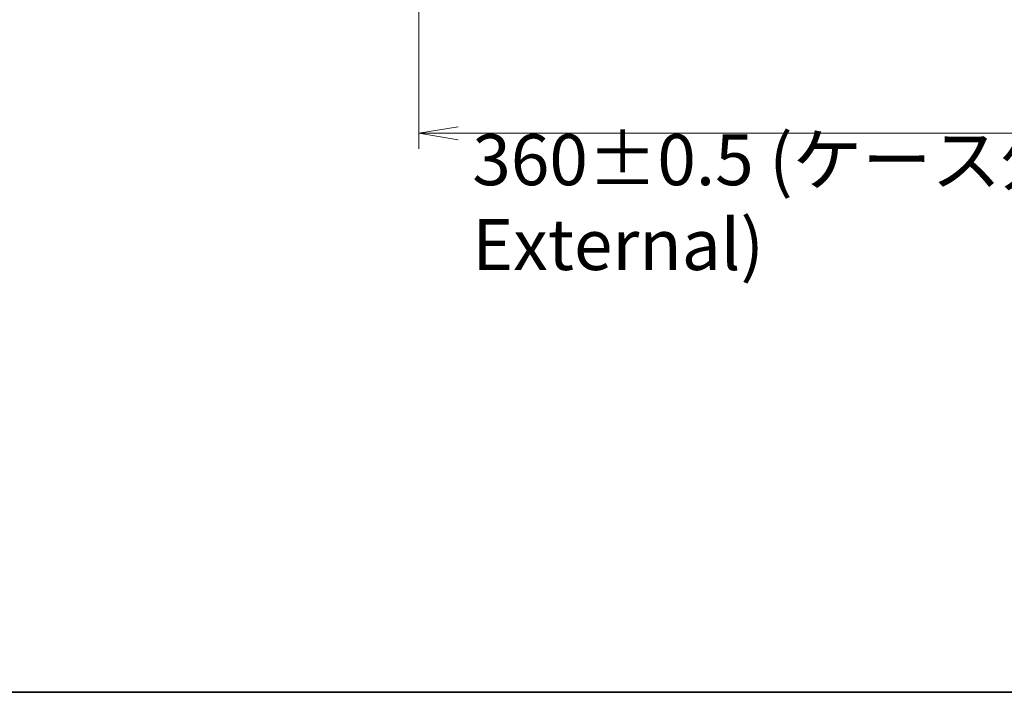
# Model space of a CAD drawing. Units: millimetres. Extents: x 72 to 9702, y 40 to 1866.
# Drawn here: x 2588 to 2901, y 40 to 254 of the extents above; entities that cross this region are included whole.
import ezdxf

# ---------------------------------------------------------------- set-up
doc = ezdxf.new("R2010")
doc.units = ezdxf.units.MM
doc.header["$LTSCALE"] = 5
doc.layers.get('Defpoints').update_dxf_attribs({"lineweight": 25})
doc.layers.add('Border (ISO)', color=7, linetype='Continuous', lineweight=35)
doc.layers.add('Dimension (ISO)', color=7, linetype='Continuous', lineweight=18)
doc.styles.add('Note Text (TK)', font='MS PGothic.ttf')
doc.dimstyles.new('Default - Method 1b (TK)', dxfattribs={"dimscale": 5, "dimtxt": 2.5, "dimasz": 2.5, "dimexe": 1, "dimexo": 1.5, "dimgap": 1, "dimtad": 1, "dimdsep": 46, "dimtxsty": 'Note Text (TK)', "dimblk": 'OPEN', "dimcen": 0.09, "dimdle": 5, "dimclrd": 100, "dimclre": 100, "dimclrt": 7, "dimadec": 1, "dimazin": 1, "dimtfac": 1, "dimtmove": 0, "dimatfit": 3, "dimldrblk": 'OPEN', "dimfxl": 1, "dimtolj": 1, "dimlwd": -1, "dimlwe": -1, "dimarcsym": 0})

# ---------------------------------------------------------------- blocks, each defined once
blk = doc.blocks.new('Borders tk図枠')
at = {"layer": 'Border (ISO)'}
blk.add_line((14.5, 8), (405.5, 8), dxfattribs=at)
blk = doc.blocks.new('_Open')
at = {"color": 0, "linetype": 'ByBlock', "lineweight": -2}
for p, q in [((-1, 0.167), (0, 0)), ((-1, -0.167), (0, 0)), ((0, 0), (-1, 0))]:
    blk.add_line(p, q, dxfattribs=at)
blk = doc.blocks.new('*D31')
at = {"layer": 'Defpoints', "color": 0}
for p in [(2715.16, 277.42), (3075.16, 277.42), (3075.16, 217.91)]:
    blk.add_point(p, dxfattribs=at)
at = {"layer": 'Dimension (ISO)', "color": 100}
for p, q in [((2715.16, 269.92), (2715.16, 212.91)), ((3075.16, 269.92), (3075.16, 212.91)), ((2727.66, 217.91), (3062.66, 217.91))]:
    blk.add_line(p, q, dxfattribs=at)
at = {"layer": 'Dimension (ISO)', "color": 100, "xscale": 12.5, "yscale": 12.5, "zscale": 12.5, "rotation": 180}
blk.add_blockref('_Open', (2715.16, 217.91), dxfattribs=at)
at = {"layer": 'Dimension (ISO)', "color": 100, "xscale": 12.5, "yscale": 12.5, "zscale": 12.5}
blk.add_blockref('_Open', (3075.16, 217.91), dxfattribs=at)
at = {"layer": 'Dimension (ISO)', "color": 7, "insert": (2732.2, 195.97), "char_height": 12.5, "attachment_point": 4, "style": 'Note Text (TK)'}
blk.add_mtext('\\A1;\\fMS PGothic|b0|i0;{\\H16.1850;360±0.5 (ケース外形 / External)}', dxfattribs=at)

msp = doc.modelspace()

# ---------------------------------------------------------------- block references
at = {"xscale": 6.5, "yscale": 6.5, "zscale": 6.5}
msp.add_blockref('Borders tk図枠', (1943.25, -12), dxfattribs=at)

# ---------------------------------------------------------------- dimensions: what is measured, and where the dimension line sits
at = {"layer": 'Dimension (ISO)', "color": 100}
dim = msp.add_linear_dim(base=(3075.1555, 217.9114), p1=(2715.1555, 277.4181), p2=(3075.1555, 277.4181), angle=180, text='\\fMS PGothic|b0|i0;{\\H16.1850;<>±0.5 (ケース外形 / External)}', dimstyle='Default - Method 1b (TK)', override={"dimasz": 2.5, "dimgap": 1, "dimdec": 0, "dimtdec": 0, "dimtofl": 0, "dimtmove": 2, "dimatfit": 1}, dxfattribs=at)
dim.commit()
dim.dimension.update_dxf_attribs({"geometry": '*D31', "text_midpoint": (2895.1555, 195.9713), "dimtype": 160})

doc.saveas('drawing.dxf')
